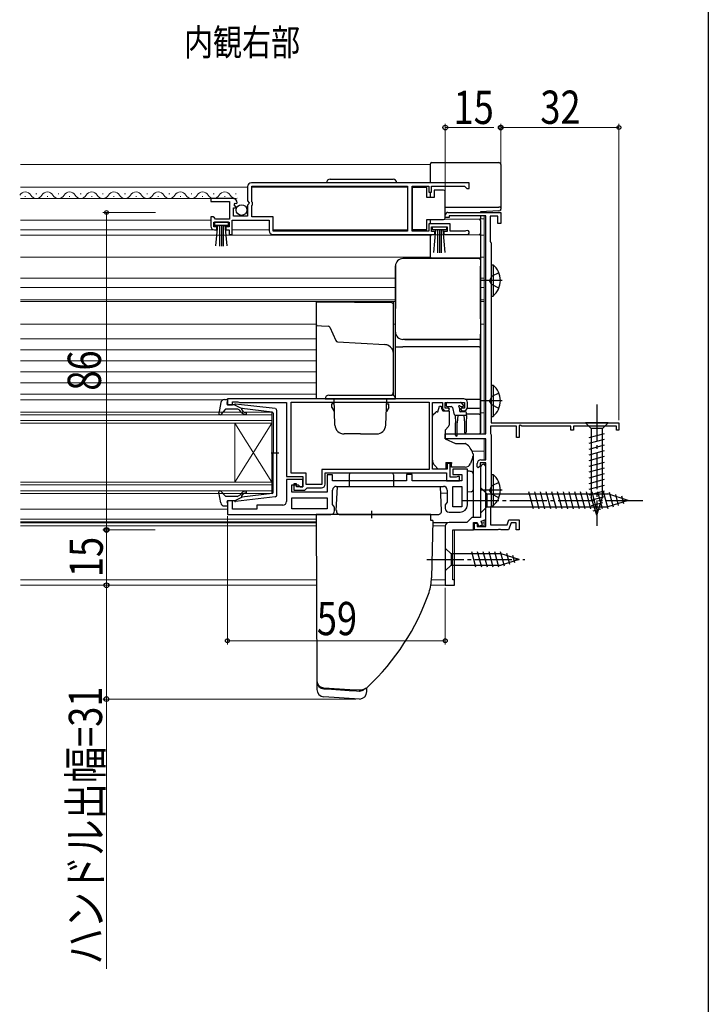
# Model space of a CAD drawing. Extents: x 0 to 1084, y 0 to 1602.
# Drawn here: x 804 to 990, y 1021 to 1288 of the extents above; entities that cross this region are included whole.
import ezdxf

# ---------------------------------------------------------------- set-up
doc = ezdxf.new("R2010")
doc.units = 0
doc.linetypes.add('YCENTER_1', pattern=[13, 10, -1, 1, -1])
doc.linetypes.add('YHIDDEN_1', pattern=[4, 3, -1])
doc.layers.add('USER1', color=3, linetype='CONTINUOUS')
doc.layers.add('YKK_ZWAK', color=7, linetype='CONTINUOUS')
for name, color, linetype, lineweight in [('YKK_11', 7, 'CONTINUOUS', 30), ('YKK_12', 2, 'CONTINUOUS', 13), ('YKK_13', 4, 'CONTINUOUS', 30), ('YKK_D', 6, 'CONTINUOUS', 13)]:
    doc.layers.add(name, color=color, linetype=linetype, lineweight=lineweight)
doc.styles.add('text-b', font='extslim2.shx', dxfattribs={"width": 0.8, "bigfont": 'extfont2.shx'})

msp = doc.modelspace()

# ---------------------------------------------------------------- linework, layer by layer
at = {"layer": 'YKK_11', "linetype": 'ByBlock', "lineweight": -2, "ltscale": 0.5}
for p, q in [((865.32, 1242.97), (865.32, 1239.14)), ((925.32, 1243.97), (866.32, 1243.97)), ((925.32, 1243.97), (866.32, 1243.97)), ((866.42, 1243.07), (908.62, 1243.07)), ((866.42, 1238.87), (866.42, 1243.07)), ((908.62, 1243.07), (908.62, 1230.87)), ((909.82, 1230.87), (909.82, 1243.07)), ((909.82, 1243.07), (914.32, 1243.07)), ((914.32, 1243.07), (914.32, 1241.47)), ((915.12, 1241.47), (915.12, 1243.07)), ((915.12, 1243.07), (924.02, 1243.07)), ((924.02, 1243.07), (924.32, 1242.77)), ((925.32, 1242.47), (925.32, 1243.97)), ((914.32, 1241.47), (915.12, 1241.47)), ((924.32, 1242.77), (924.62, 1242.47)), ((924.62, 1242.47), (925.32, 1242.47)), ((861.22, 1239.77), (855.32, 1239.77)), ((855.32, 1239.77), (855.32, 1238.97)), ((855.32, 1238.97), (860.42, 1238.97)), ((860.42, 1238.97), (860.42, 1234.17)), ((861.68, 1237.99), (861.95, 1238.46)), ((862.24, 1237.43), (861.68, 1237.99)), ((861.95, 1238.46), (862.27, 1238.37)), ((862.27, 1238.37), (862.52, 1238.59)), ((865.32, 1239.14), (865.77, 1238.6)), ((865.62, 1238.27), (865.32, 1237.97)), ((865.32, 1237.97), (865.32, 1234.97)), ((865.77, 1238.6), (865.62, 1238.27)), ((866.62, 1238.67), (866.42, 1238.87)), ((866.42, 1237.87), (866.62, 1238.07)), ((866.42, 1234.77), (866.42, 1237.87)), ((866.62, 1238.07), (866.62, 1238.67)), ((861.52, 1234.97), (861.52, 1237.17)), ((861.52, 1237.17), (862.13, 1237.17)), ((865.32, 1234.97), (861.52, 1234.97)), ((862.13, 1237.17), (862.24, 1237.43)), ((918.82, 1234.57), (918.82, 1235.27)), ((919.52, 1235.97), (933.82, 1235.97)), ((929.82, 1235.07), (919.82, 1235.07)), ((919.82, 1235.07), (919.82, 1234.57)), ((929.82, 1175.97), (929.82, 1235.07)), ((933.02, 1234.97), (930.92, 1234.97)), ((930.92, 1234.97), (930.92, 1228.16)), ((933.02, 1232.97), (933.02, 1234.97)), ((933.82, 1235.97), (933.82, 1232.97)), ((856.02, 1234.77), (855.32, 1234.77)), ((855.32, 1234.77), (855.32, 1232.27)), ((856.32, 1234.47), (856.02, 1234.77)), ((856.12, 1232.07), (856.12, 1233.37)), ((856.12, 1233.37), (860.32, 1233.37)), ((856.62, 1234.17), (856.32, 1234.47)), ((860.42, 1234.17), (856.62, 1234.17)), ((860.32, 1233.37), (860.32, 1232.07)), ((861.12, 1229.97), (861.12, 1233.87)), ((861.12, 1233.87), (871.12, 1233.87)), ((872.22, 1234.77), (866.42, 1234.77)), ((871.12, 1233.87), (871.12, 1230.97)), ((872.22, 1230.87), (872.22, 1234.77)), ((920.12, 1232.87), (914.32, 1232.87)), ((914.32, 1232.87), (914.32, 1230.87)), ((919.82, 1234.57), (918.82, 1234.57)), ((920.12, 1230.87), (920.12, 1232.87)), ((933.82, 1232.97), (933.02, 1232.97)), ((857.02, 1232.07), (856.12, 1232.07)), ((856.32, 1231.27), (857.02, 1231.27)), ((857.02, 1231.27), (857.02, 1232.07)), ((860.32, 1232.07), (859.42, 1232.07)), ((859.42, 1232.07), (859.42, 1231.27)), ((859.42, 1231.27), (860.32, 1231.27)), ((860.32, 1231.27), (860.32, 1229.97)), ((860.32, 1229.97), (861.12, 1229.97)), ((872.12, 1229.97), (916.02, 1229.97)), ((908.62, 1230.87), (872.22, 1230.87)), ((914.32, 1230.87), (909.82, 1230.87)), ((915.12, 1230.77), (915.12, 1232.07)), ((915.12, 1232.07), (919.32, 1232.07)), ((916.02, 1230.77), (915.12, 1230.77)), ((916.02, 1229.97), (916.02, 1230.77)), ((919.32, 1230.77), (918.42, 1230.77)), ((918.42, 1230.77), (918.42, 1229.97)), ((918.42, 1229.97), (924.77, 1229.97)), ((919.32, 1232.07), (919.32, 1230.77)), ((924.22, 1230.87), (920.12, 1230.87)), ((924.41, 1230.94), (924.22, 1230.87)), ((930.92, 1228.16), (931.07, 1227.96)), ((931.07, 1227.96), (931.22, 1227.77)), ((931.22, 1227.77), (931.22, 1178.97)), ((923.82, 1185.47), (859.82, 1185.47)), ((859.82, 1185.47), (859.82, 1183.87)), ((861.22, 1183.87), (861.22, 1184.67)), ((861.22, 1184.67), (862.67, 1184.67)), ((862.67, 1184.67), (862.89, 1184.57)), ((862.89, 1184.57), (863.12, 1184.47)), ((863.12, 1184.47), (875.82, 1184.47)), ((875.82, 1184.47), (875.82, 1164.47)), ((877.12, 1184.57), (914.42, 1184.57)), ((877.12, 1184.57), (914.42, 1184.57)), ((877.12, 1165.37), (877.12, 1184.57)), ((914.42, 1184.57), (914.42, 1166.37)), ((915.32, 1166.47), (915.32, 1184.47)), ((915.32, 1184.47), (918.02, 1184.47)), ((918.02, 1184.47), (918.02, 1183.27)), ((918.82, 1182.97), (918.82, 1184.47)), ((918.82, 1184.47), (924.02, 1184.47)), ((924.02, 1184.47), (924.02, 1182.97)), ((924.82, 1183.27), (924.82, 1184.47)), ((859.82, 1183.87), (861.22, 1183.87)), ((919.62, 1182.97), (918.82, 1182.97)), ((919.02, 1182.27), (919.52, 1182.27)), ((919.52, 1182.27), (919.92, 1182.67)), ((919.92, 1182.67), (919.62, 1182.97)), ((923.22, 1182.97), (922.92, 1182.67)), ((922.92, 1182.67), (923.32, 1182.27)), ((924.02, 1182.97), (923.22, 1182.97)), ((923.32, 1182.27), (923.82, 1182.27)), ((931.22, 1178.97), (965.82, 1178.97)), ((965.82, 1178.97), (965.82, 1176.97)), ((938.12, 1178.07), (931.02, 1178.07)), ((931.02, 1178.07), (931.02, 1176.11)), ((938.12, 1174.97), (938.12, 1178.07)), ((939.12, 1178.31), (938.82, 1178.14)), ((938.82, 1178.14), (938.82, 1174.97)), ((939.54, 1178.07), (939.12, 1178.31)), ((952.82, 1178.07), (939.54, 1178.07)), ((952.82, 1176.97), (952.82, 1178.07)), ((953.52, 1176.97), (952.82, 1176.97)), ((965.12, 1178.07), (953.52, 1178.07)), ((953.52, 1178.07), (953.52, 1176.97)), ((965.12, 1176.97), (965.12, 1178.07)), ((965.82, 1176.97), (965.12, 1176.97)), ((918.82, 1174.67), (918.82, 1175.97)), ((918.82, 1175.97), (929.82, 1175.97)), ((929.82, 1174.67), (918.82, 1174.67)), ((929.82, 1168.97), (929.82, 1174.67)), ((931.02, 1176.11), (931.12, 1175.94)), ((931.12, 1175.94), (931.22, 1175.77)), ((931.22, 1175.77), (931.22, 1156.47)), ((938.82, 1174.97), (938.12, 1174.97)), ((929.82, 1168.17), (928.22, 1168.17)), ((928.22, 1168.17), (928.22, 1167.27)), ((928.42, 1168.97), (929.82, 1168.97)), ((929.82, 1150.87), (929.82, 1168.17)), ((914.42, 1166.37), (885.42, 1166.37)), ((885.42, 1166.37), (885.42, 1162.27)), ((886.32, 1162.37), (886.32, 1165.47)), ((886.32, 1165.47), (919.12, 1165.47)), ((919.32, 1166.47), (915.32, 1166.47)), ((919.12, 1165.47), (919.12, 1163.27)), ((920.12, 1167.97), (919.32, 1167.97)), ((919.32, 1167.97), (919.32, 1166.47)), ((920.12, 1164.27), (920.12, 1167.97)), ((924.82, 1166.47), (920.82, 1166.47)), ((920.82, 1166.47), (920.82, 1164.97)), ((924.82, 1156.77), (924.82, 1166.47)), ((927.42, 1167.07), (927.42, 1167.97)), ((927.72, 1166.77), (927.42, 1167.07)), ((928.22, 1167.27), (927.72, 1166.77)), ((928.32, 1166.77), (928.32, 1153.37)), ((929.82, 1167.27), (929.32, 1167.77)), ((929.82, 1152.79), (929.82, 1167.27)), ((875.82, 1164.47), (880.22, 1164.47)), ((880.22, 1163.67), (875.82, 1163.67)), ((875.82, 1163.67), (875.82, 1157.67)), ((881.12, 1165.37), (877.12, 1165.37)), ((880.22, 1164.47), (880.22, 1161.67)), ((880.22, 1161.67), (880.22, 1163.67)), ((881.12, 1162.27), (881.12, 1165.37)), ((888.32, 1164.87), (886.82, 1164.87)), ((886.82, 1164.87), (886.82, 1160.17)), ((888.32, 1163.27), (888.32, 1164.87)), ((908.32, 1163.27), (888.32, 1163.27)), ((909.82, 1164.97), (908.32, 1164.97)), ((908.32, 1164.97), (908.32, 1163.27)), ((909.82, 1163.27), (909.82, 1164.97)), ((923.32, 1163.27), (909.82, 1163.27)), ((919.12, 1163.27), (922.62, 1163.27)), ((921.77, 1164.27), (920.12, 1164.27)), ((920.82, 1164.97), (923.32, 1164.97)), ((921.99, 1164.37), (921.77, 1164.27)), ((922.22, 1164.47), (921.99, 1164.37)), ((922.62, 1164.47), (922.22, 1164.47)), ((922.62, 1163.27), (922.62, 1164.47)), ((923.32, 1164.97), (923.32, 1163.27)), ((877.32, 1160.17), (877.32, 1162.17)), ((877.32, 1162.17), (879.02, 1162.17)), ((886.82, 1160.17), (877.32, 1160.17)), ((878.52, 1162.47), (877.82, 1162.47)), ((877.82, 1162.47), (877.82, 1160.77)), ((877.82, 1160.77), (880.82, 1160.77)), ((878.52, 1161.67), (878.52, 1162.47)), ((880.22, 1161.67), (878.52, 1161.67)), ((879.02, 1162.17), (879.52, 1161.67)), ((879.52, 1161.67), (880.22, 1161.67)), ((880.82, 1160.77), (881.12, 1161.07)), ((885.42, 1162.27), (881.12, 1162.27)), ((881.12, 1161.07), (881.42, 1161.37)), ((881.42, 1161.37), (885.32, 1161.37)), ((888.32, 1156.88), (888.32, 1160.77)), ((889.32, 1161.77), (918.32, 1161.77)), ((919.32, 1160.77), (919.32, 1157.48)), ((920.82, 1156.27), (920.82, 1161.77)), ((920.82, 1156.27), (920.82, 1161.77)), ((920.82, 1161.77), (923.32, 1161.77)), ((923.32, 1161.77), (923.32, 1156.27)), ((861.22, 1157.87), (859.82, 1157.87)), ((859.82, 1157.87), (859.82, 1154.17)), ((861.22, 1155.57), (861.22, 1157.87)), ((877.32, 1158.67), (886.82, 1158.67)), ((877.32, 1158.67), (886.82, 1158.67)), ((877.32, 1155.67), (877.32, 1158.67)), ((886.82, 1158.67), (886.82, 1155.67)), ((919.32, 1157.48), (918.82, 1156.77)), ((867.82, 1155.57), (861.22, 1155.57)), ((874.82, 1156.67), (867.82, 1156.67)), ((867.82, 1156.67), (867.82, 1155.57)), ((886.82, 1155.67), (877.32, 1155.67)), ((888.82, 1156.17), (888.32, 1156.88)), ((888.82, 1155.17), (888.82, 1156.17)), ((918.82, 1156.77), (918.82, 1155.77)), ((923.32, 1156.27), (920.82, 1156.27)), ((931.12, 1156.29), (931.02, 1156.12)), ((931.02, 1156.12), (931.02, 1151.37)), ((931.22, 1156.47), (931.12, 1156.29)), ((859.82, 1154.17), (887.82, 1154.17)), ((919.82, 1154.77), (922.82, 1154.77)), ((926.02, 1153.37), (924.62, 1151.97)), ((928.32, 1153.37), (926.02, 1153.37)), ((928.56, 1152.33), (929.82, 1152.79)), ((928.9, 1151.39), (928.56, 1152.33)), ((935.58, 1151.37), (936.05, 1152.67)), ((936.05, 1152.67), (938.82, 1152.67)), ((938.82, 1152.67), (938.82, 1149.97)), ((918.82, 1150.97), (918.82, 1134.97)), ((924.62, 1151.97), (919.82, 1151.97)), ((920.82, 1136.47), (920.82, 1149.97)), ((920.82, 1149.97), (926.42, 1149.97)), ((926.42, 1149.97), (926.42, 1151.97)), ((926.42, 1151.97), (927.42, 1151.97)), ((926.72, 1149.97), (926.72, 1151.77)), ((926.72, 1151.77), (927.42, 1151.77)), ((933.06, 1149.97), (926.72, 1149.97)), ((927.42, 1151.97), (927.78, 1150.98)), ((927.42, 1151.77), (927.42, 1150.87)), ((927.42, 1150.87), (929.82, 1150.87)), ((927.78, 1150.98), (928.9, 1151.39)), ((931.02, 1151.37), (935.58, 1151.37)), ((933.24, 1150.09), (933.06, 1149.97)), ((933.79, 1150.09), (933.24, 1150.09)), ((933.98, 1149.97), (933.79, 1150.09)), ((935.92, 1149.97), (933.98, 1149.97)), ((936.61, 1151.87), (935.92, 1149.97)), ((938.02, 1151.87), (936.61, 1151.87)), ((938.02, 1149.97), (938.02, 1151.87)), ((938.82, 1149.97), (938.02, 1149.97)), ((921.32, 1136.47), (920.82, 1136.47)), ((921.32, 1134.97), (921.32, 1136.47)), ((918.82, 1134.97), (921.32, 1134.97))]:
    msp.add_line(p, q, dxfattribs=at)
for centre, radius, start, end in [((866.32, 1242.97), 1, 90, 180), ((861.22, 1238.47), 1.3, 5.2159, 90), ((919.52, 1235.27), 0.7, 90, 180), ((856.32, 1232.27), 1, 180, 270), ((872.12, 1230.97), 1, 180, 270), ((924.77, 1230.52), 0.55, 270, 130.1194), ((923.82, 1184.47), 1, 0, 90), ((919.02, 1183.27), 1, 180, 270), ((923.82, 1183.27), 1, 270, 360), ((928.42, 1167.97), 1, 90, 180), ((929.32, 1166.77), 1, 90, 180), ((885.32, 1162.37), 1, 270, 360), ((889.32, 1160.77), 1, 90, 180), ((918.32, 1160.77), 1, 0, 90), ((874.82, 1157.67), 1, 270, 360), ((887.82, 1155.17), 1, 270, 360), ((919.82, 1155.77), 1, 180, 270), ((922.82, 1156.77), 2, 270, 360), ((919.82, 1150.97), 1, 90, 180)]:
    msp.add_arc(centre, radius, start, end, dxfattribs=at)
at = {"layer": 'YKK_12'}
for p, q in [((803.82, 1248.97), (914.82, 1248.97)), ((803.82, 1242.77), (865.32, 1242.77)), ((866.42, 1242.77), (908.62, 1242.77)), ((803.82, 1239.77), (861.22, 1239.77)), ((929.32, 1235.07), (929.32, 1175.97)), ((803.82, 1233.87), (855.32, 1233.87)), ((928.31, 1234.27), (929.32, 1234.27)), ((803.82, 1231.27), (856.72, 1231.27)), ((803.82, 1229.77), (914.82, 1229.77)), ((861.12, 1231.27), (871.12, 1231.27)), ((872.22, 1231.27), (908.62, 1231.27)), ((928.3, 1229.77), (929.32, 1229.77)), ((803.82, 1223.87), (914.82, 1223.87)), ((928.32, 1223.87), (929.32, 1223.87)), ((803.82, 1218.17), (905.32, 1218.17)), ((928.32, 1218.17), (929.32, 1218.17)), ((803.82, 1215.67), (905.32, 1215.67)), ((928.32, 1215.67), (929.32, 1215.67)), ((803.82, 1212.27), (905.32, 1212.27)), ((803.82, 1211.87), (905.32, 1211.87)), ((928.32, 1212.27), (929.32, 1212.27)), ((928.32, 1211.87), (929.32, 1211.87)), ((803.82, 1205.67), (883.82, 1205.67)), ((904.82, 1205.67), (905.32, 1205.67)), ((928.32, 1205.67), (929.32, 1205.67)), ((803.82, 1201.77), (883.82, 1201.77)), ((803.82, 1198.77), (883.82, 1198.77)), ((803.82, 1195.77), (883.82, 1195.77)), ((803.82, 1192.77), (883.82, 1192.77)), ((803.82, 1189.77), (883.82, 1189.77)), ((803.82, 1186.77), (883.82, 1186.77)), ((803.82, 1185.17), (858.61, 1185.17)), ((803.82, 1181.87), (871.82, 1181.87)), ((871.82, 1181.87), (871.82, 1178.87)), ((928.32, 1181.67), (929.32, 1181.67)), ((871.82, 1181.17), (803.82, 1181.17)), ((803.82, 1179.57), (871.82, 1179.57)), ((871.82, 1178.87), (803.82, 1178.87)), ((861.82, 1178.87), (861.82, 1162.87)), ((871.82, 1178.87), (861.82, 1162.87)), ((871.82, 1162.87), (861.82, 1178.87)), ((871.82, 1178.87), (871.82, 1162.87)), ((929.32, 1174.67), (929.32, 1168.97)), ((926.08, 1171.27), (929.32, 1171.27)), ((929.32, 1168.17), (929.32, 1167.77)), ((803.82, 1162.87), (871.82, 1162.87)), ((871.82, 1162.87), (871.82, 1159.87)), ((871.82, 1162.17), (803.82, 1162.17)), ((803.82, 1160.57), (871.82, 1160.57)), ((871.82, 1159.87), (803.82, 1159.87)), ((803.82, 1155.57), (859.82, 1155.57)), ((803.82, 1152.87), (883.86, 1152.87)), ((803.82, 1152.17), (883.86, 1152.17)), ((929.32, 1152.61), (929.32, 1150.87)), ((803.82, 1151.87), (883.87, 1151.87)), ((803.82, 1151.07), (883.87, 1151.07)), ((915.41, 1151.07), (918.82, 1151.07)), ((915.43, 1151.87), (919.38, 1151.87)), ((921.32, 1149.97), (921.32, 1134.97)), ((921.32, 1149.97), (929.32, 1149.97)), ((926.42, 1151.07), (926.72, 1151.07)), ((926.49, 1151.87), (927.43, 1151.87)), ((927.43, 1151.07), (929.32, 1151.07)), ((928.73, 1151.87), (929.32, 1151.87)), ((803.82, 1136.47), (883.94, 1136.47)), ((915.06, 1136.47), (918.82, 1136.47)), ((918.82, 1136.47), (918.82, 1134.97)), ((803.82, 1134.97), (883.95, 1134.97)), ((914.9, 1134.97), (921.32, 1134.97))]:
    msp.add_line(p, q, dxfattribs=at)
at = {"layer": 'YKK_12', "linetype": 'Continuous'}
for p, q in [((805.02, 1240.27), (805.22, 1240.27)), ((808.02, 1241.03), (808.22, 1241.03)), ((811.02, 1240.27), (811.22, 1240.27)), ((814.02, 1241.03), (814.22, 1241.03)), ((817.02, 1240.27), (817.22, 1240.27)), ((820.02, 1241.03), (820.22, 1241.03)), ((823.02, 1240.27), (823.22, 1240.27)), ((826.02, 1241.03), (826.22, 1241.03)), ((829.02, 1240.27), (829.22, 1240.27)), ((832.02, 1241.03), (832.22, 1241.03)), ((835.02, 1240.27), (835.22, 1240.27)), ((838.02, 1241.03), (838.22, 1241.03)), ((841.02, 1240.27), (841.22, 1240.27)), ((844.02, 1241.03), (844.22, 1241.03)), ((847.02, 1240.27), (847.22, 1240.27)), ((850.02, 1241.03), (850.22, 1241.03)), ((853.02, 1240.27), (853.22, 1240.27)), ((856.02, 1241.03), (856.22, 1241.03)), ((859.02, 1240.27), (859.22, 1240.27)), ((862.02, 1241.03), (862.22, 1241.03))]:
    msp.add_line(p, q, dxfattribs=at)
for centre, start, end in [((805.12, 1239.81), 29.2025, 150.7975), ((808.12, 1241.49), 209.2025, 330.7975), ((811.12, 1239.81), 29.2025, 150.7975), ((814.12, 1241.49), 209.2025, 330.7975), ((817.12, 1239.81), 29.2025, 150.7975), ((820.12, 1241.49), 209.2025, 330.7975), ((823.12, 1239.81), 29.2025, 150.7975), ((826.12, 1241.49), 209.2025, 330.7975), ((829.12, 1239.81), 29.2025, 150.7975), ((832.12, 1241.49), 209.2025, 330.7975), ((835.12, 1239.81), 29.2025, 150.7975), ((838.12, 1241.49), 209.2025, 330.7975), ((841.12, 1239.81), 29.2025, 150.7975), ((844.12, 1241.49), 209.2025, 330.7975), ((847.12, 1239.81), 29.2025, 150.7975), ((850.12, 1241.49), 209.2025, 330.7975), ((853.12, 1239.81), 29.2025, 150.7975), ((856.12, 1241.49), 209.2025, 330.7975), ((859.12, 1239.81), 29.2025, 150.7975), ((862.12, 1241.49), 209.2025, 283.4043)]:
    msp.add_arc(centre, 1.72, start, end, dxfattribs=at)
at = {"layer": 'YKK_13'}
for p, q in [((914.82, 1248.98), (914.82, 1249.17)), ((914.82, 1243.97), (914.82, 1248.98)), ((915.12, 1249.47), (933.32, 1249.47)), ((933.82, 1248.97), (933.82, 1237.21)), ((914.82, 1240.02), (914.82, 1241.48)), ((918.82, 1237.43), (933.32, 1237.43)), ((933.33, 1236.38), (928.32, 1236.16)), ((928.32, 1236.16), (928.32, 1235.97)), ((928.32, 1235.07), (928.32, 1234.35)), ((933.34, 1236.38), (933.33, 1236.38)), ((933.82, 1237.21), (933.82, 1236.88)), ((914.82, 1233.86), (914.82, 1234.02)), ((914.82, 1232.87), (914.82, 1233.86)), ((928.02, 1234.05), (918.64, 1234.13)), ((928.32, 1233.75), (928.32, 1234.35)), ((928.32, 1233.75), (928.32, 1229.68)), ((914.82, 1229.56), (914.82, 1229.97)), ((914.82, 1223.86), (914.82, 1229.56)), ((915.12, 1229.86), (928.02, 1229.98)), ((915.12, 1229.86), (915.12, 1229.86)), ((928.32, 1229.68), (928.32, 1223.86)), ((905.32, 1221.48), (905.32, 1217.93)), ((905.32, 1220.68), (905.32, 1221.48)), ((928.02, 1223.45), (907.32, 1223.45)), ((928.02, 1223.45), (907.32, 1223.45)), ((914.82, 1223.45), (914.82, 1223.86)), ((928.02, 1223.56), (915.12, 1223.56)), ((915.12, 1223.56), (915.12, 1223.56)), ((928.32, 1223.86), (928.32, 1223.15)), ((928.32, 1223.15), (928.32, 1221.44)), ((928.32, 1223.15), (928.32, 1222.38)), ((928.32, 1222.38), (928.32, 1220.69)), ((931.22, 1221.82), (931.22, 1213.32)), ((931.22, 1221.82), (931.73, 1221.82)), ((931.73, 1221.82), (931.73, 1213.32)), ((905.32, 1203.58), (905.32, 1220.68)), ((928.32, 1220.57), (928.32, 1221.44)), ((928.32, 1220.69), (928.32, 1203.57)), ((928.32, 1220.09), (928.32, 1220.57)), ((928.32, 1214.36), (928.32, 1220.09)), ((931.22, 1219.57), (931.22, 1215.57)), ((905.32, 1217.93), (905.32, 1217.35)), ((905.32, 1217.35), (905.32, 1210.86)), ((928.32, 1207.13), (928.32, 1214.36)), ((883.82, 1211.87), (883.82, 1211.37)), ((883.82, 1211.37), (883.82, 1210.79)), ((883.82, 1210.79), (883.82, 1205.73)), ((884.12, 1211.67), (884.11, 1211.67)), ((884.12, 1211.67), (884.12, 1211.67)), ((904.32, 1211.49), (884.12, 1211.67)), ((884.12, 1211.67), (884.11, 1211.67)), ((904.82, 1210.99), (904.82, 1211.87)), ((904.82, 1210.58), (904.82, 1210.99)), ((905.32, 1210.86), (905.32, 1209.92)), ((931.22, 1213.32), (931.73, 1213.32)), ((904.82, 1197.67), (904.82, 1210.58)), ((905.32, 1185.47), (905.32, 1209.92)), ((883.82, 1205.73), (883.82, 1205.37)), ((928.32, 1207.13), (928.32, 1203.84)), ((884.11, 1205.37), (883.82, 1205.37)), ((883.82, 1205.07), (883.82, 1205.05)), ((883.82, 1205.05), (883.82, 1203.35)), ((883.82, 1203.35), (883.82, 1185.47)), ((884.12, 1205.37), (884.11, 1205.37)), ((884.13, 1205.37), (884.12, 1205.37)), ((884.12, 1205.37), (884.12, 1205.37)), ((884.14, 1205.37), (884.13, 1205.37)), ((884.14, 1205.37), (885.35, 1205.29)), ((885.35, 1205.29), (887.11, 1205.18)), ((887.11, 1205.18), (887.11, 1205.18)), ((887.53, 1204.89), (887.53, 1204.89)), ((887.53, 1204.89), (889.19, 1201.24)), ((905.32, 1199.59), (905.32, 1203.58)), ((928.32, 1203.84), (928.32, 1203.03)), ((928.32, 1203.57), (928.32, 1201.88)), ((928.32, 1176.27), (928.32, 1203.03)), ((889.62, 1200.95), (902.47, 1200.16)), ((902.47, 1200.16), (902.47, 1200.16)), ((907.87, 1201.58), (907.32, 1201.58)), ((916.67, 1201.59), (907.87, 1201.58)), ((907.87, 1201.58), (925, 1201.58)), ((925, 1201.58), (916.67, 1201.59)), ((928.02, 1201.58), (925, 1201.58)), ((928.32, 1201.88), (928.32, 1199.59)), ((904.82, 1197.04), (904.82, 1197.67)), ((905.32, 1199.59), (907.32, 1199.59)), ((928.02, 1199.59), (907.32, 1199.59)), ((928.02, 1199.59), (928.32, 1199.59)), ((928.32, 1199.59), (928.32, 1185.43)), ((904.82, 1189.3), (904.82, 1197.04)), ((904.82, 1187.77), (904.82, 1189.3)), ((904.82, 1186.33), (904.82, 1187.77)), ((931.22, 1189.22), (931.22, 1180.72)), ((931.22, 1189.22), (931.73, 1189.22)), ((931.22, 1186.97), (931.22, 1182.97)), ((931.73, 1189.22), (931.73, 1180.72)), ((858.06, 1184.45), (857.52, 1181.52)), ((859.05, 1185.27), (859.62, 1185.27)), ((859.73, 1184.25), (859.9, 1184.89)), ((886.32, 1185.47), (905.32, 1185.47)), ((887.32, 1186.47), (904.32, 1186.47)), ((888.7, 1184.17), (888.12, 1184.17)), ((888.12, 1183.17), (888.12, 1184.17)), ((888.94, 1178.38), (888.69, 1185.47)), ((902.7, 1178.38), (902.95, 1185.47)), ((902.94, 1184.17), (903.52, 1184.17)), ((903.52, 1183.17), (903.52, 1184.17)), ((919.07, 1184.17), (919.07, 1183.67)), ((919.37, 1184.47), (922.97, 1184.47)), ((923.68, 1183.88), (923.18, 1184.38)), ((924.1, 1185.43), (928.02, 1185.43)), ((928.02, 1185.43), (928.32, 1185.43)), ((928.32, 1185.43), (928.32, 1183.73)), ((859.23, 1182.57), (858.04, 1181.27)), ((862.45, 1182.67), (859.45, 1182.67)), ((861.72, 1183.87), (860.02, 1183.87)), ((861.72, 1183.87), (863.72, 1182.85)), ((872.77, 1182.82), (862.03, 1184.07)), ((863.64, 1181.8), (863.22, 1182.31)), ((863.7, 1182.51), (864.02, 1182.12)), ((871.95, 1181.9), (863.72, 1182.85)), ((872.22, 1181.6), (872.22, 1170.87)), ((873.22, 1159.41), (873.22, 1182.32)), ((888.12, 1183.17), (888.77, 1182.04)), ((903.52, 1183.17), (902.87, 1182.04)), ((915.46, 1181.11), (916.17, 1181.82)), ((916.52, 1181.97), (916.82, 1181.97)), ((916.82, 1181.97), (917.22, 1183.47)), ((917.22, 1183.47), (917.72, 1183.47)), ((917.72, 1183.47), (917.72, 1183.27)), ((918.19, 1182.27), (919.82, 1182.27)), ((919.37, 1183.37), (920.44, 1183.37)), ((919.82, 1182.27), (919.82, 1178.34)), ((920.73, 1183.15), (921.25, 1181.19)), ((922.67, 1182.91), (922.67, 1182.27)), ((924.27, 1181.97), (922.97, 1181.97)), ((923.13, 1183.37), (923.47, 1183.37)), ((924.57, 1180.97), (924.57, 1181.67)), ((924.77, 1182.96), (928.02, 1182.96)), ((928.32, 1183.73), (928.32, 1183.26)), ((928.32, 1183.26), (928.32, 1181.37)), ((915.32, 1169.9), (915.32, 1180.76)), ((921.47, 1180.98), (921.57, 1178.97)), ((924.57, 1180.97), (921.54, 1180.97)), ((921.57, 1175.62), (921.57, 1178.97)), ((922.17, 1180.97), (922.07, 1178.97)), ((922.07, 1175.62), (922.07, 1178.97)), ((923.87, 1180.97), (923.97, 1178.97)), ((923.97, 1178.97), (923.97, 1176.42)), ((924.57, 1180.97), (924.47, 1178.97)), ((924.47, 1178.97), (924.47, 1176.42)), ((928.02, 1181.32), (924.57, 1181.32)), ((928.32, 1181.37), (928.32, 1176.35)), ((931.22, 1180.72), (931.73, 1180.72)), ((962.92, 1178.97), (956.72, 1178.97)), ((956.72, 1178.97), (958.27, 1177.42)), ((962.92, 1178.97), (961.37, 1177.42)), ((919.7, 1178.02), (918.82, 1176.97)), ((918.82, 1176.97), (918.82, 1174.67)), ((928.27, 1176.1), (928.29, 1176.15)), ((928.29, 1176.15), (928.31, 1176.21)), ((928.31, 1176.21), (928.32, 1176.27)), ((928.32, 1176.35), (928.32, 1176.27)), ((957.72, 1174.99), (961.92, 1176.12)), ((958.27, 1177.42), (958.27, 1158.88)), ((961.37, 1177.42), (958.27, 1177.42)), ((961.37, 1158.88), (961.37, 1177.42)), ((895.82, 1175.97), (891.44, 1175.97)), ((895.82, 1175.97), (900.2, 1175.97)), ((918.82, 1175.97), (928.02, 1175.97)), ((918.82, 1175.97), (928.02, 1175.97)), ((918.82, 1174.67), (921.6, 1173.37)), ((928.02, 1175.97), (928.08, 1175.97)), ((928.08, 1175.97), (928.13, 1175.99)), ((928.13, 1175.99), (928.18, 1176.02)), ((928.18, 1176.02), (928.23, 1176.06)), ((928.23, 1176.06), (928.27, 1176.1)), ((957.72, 1173.44), (961.92, 1174.56)), ((871.64, 1170.87), (873.77, 1170.87)), ((872.22, 1160.13), (872.22, 1170.87)), ((921.6, 1173.37), (924.15, 1173.37)), ((957.72, 1171.89), (961.92, 1173.01)), ((957.72, 1170.33), (961.92, 1171.46)), ((915.32, 1168.9), (915.32, 1169.9)), ((918.92, 1168.27), (920.52, 1168.27)), ((918.92, 1168.27), (918.92, 1166.47)), ((920.52, 1168.27), (920.52, 1167.97)), ((926.29, 1169.77), (925.63, 1167.95)), ((926.32, 1170.57), (926.32, 1170)), ((926.32, 1170.54), (926.32, 1169.94)), ((926.32, 1170), (926.32, 1169.87)), ((926.32, 1169.87), (926.32, 1165.9)), ((957.72, 1168.78), (961.92, 1169.91)), ((957.72, 1167.23), (961.92, 1168.35)), ((916.92, 1166.47), (915.9, 1167.48)), ((918.92, 1166.47), (916.92, 1166.47)), ((920.52, 1166.97), (920.52, 1167.97)), ((924.22, 1166.97), (920.52, 1166.97)), ((926.32, 1165.9), (926.32, 1165.32)), ((957.72, 1165.67), (961.92, 1166.8)), ((892.82, 1164.87), (892.82, 1161.67)), ((904.32, 1165.37), (893.32, 1165.37)), ((904.82, 1164.87), (904.82, 1161.67)), ((926.32, 1165.32), (926.32, 1164.9)), ((926.32, 1164.9), (926.32, 1160.8)), ((931.22, 1165.02), (931.22, 1156.52)), ((931.22, 1165.02), (931.73, 1165.02)), ((931.73, 1165.02), (931.73, 1156.52)), ((957.72, 1164.12), (961.92, 1165.25)), ((957.72, 1162.57), (961.92, 1163.69)), ((858.06, 1157.29), (857.52, 1160.21)), ((859.23, 1159.17), (858.04, 1160.47)), ((889.32, 1155.22), (889.66, 1161.67)), ((917.82, 1155.22), (917.48, 1161.67)), ((925.85, 1160.31), (924.82, 1160.24)), ((926.32, 1160.8), (926.32, 1160.06)), ((928.32, 1161.47), (928.32, 1154.47)), ((928.32, 1161.47), (930.07, 1159.72)), ((931.22, 1162.77), (931.22, 1158.77)), ((942.69, 1155.67), (941.46, 1160.27)), ((944.24, 1155.67), (943.01, 1160.27)), ((945.8, 1155.67), (944.56, 1160.27)), ((947.35, 1155.67), (946.12, 1160.27)), ((948.9, 1155.67), (947.67, 1160.27)), ((950.45, 1155.67), (949.22, 1160.27)), ((952.01, 1155.67), (950.77, 1160.27)), ((953.56, 1155.67), (952.33, 1160.27)), ((955.11, 1155.67), (953.88, 1160.27)), ((956.67, 1155.67), (955.43, 1160.27)), ((958.22, 1155.67), (956.99, 1160.27)), ((957.72, 1161.02), (961.92, 1162.14)), ((957.72, 1159.46), (961.92, 1160.59)), ((959.77, 1155.67), (958.54, 1160.27)), ((961.32, 1155.67), (960.09, 1160.27)), ((962.88, 1155.68), (961.65, 1160.27)), ((964.31, 1156.13), (963.23, 1160.15)), ((862.45, 1159.07), (859.45, 1159.07)), ((859.73, 1157.49), (859.9, 1156.85)), ((861.72, 1157.87), (860.02, 1157.87)), ((861.72, 1157.87), (863.72, 1158.88)), ((872.77, 1158.92), (862.03, 1157.67)), ((863.64, 1159.93), (863.22, 1159.42)), ((863.7, 1159.23), (864.02, 1159.61)), ((871.95, 1159.84), (863.72, 1158.88)), ((919.32, 1159.91), (917.58, 1159.8)), ((926.32, 1160.06), (926.32, 1153.37)), ((930.07, 1159.72), (930.07, 1156.22)), ((930.07, 1159.72), (962.77, 1159.72)), ((957.98, 1157.98), (961.92, 1159.04)), ((959.82, 1153.97), (958.27, 1158.88)), ((959.82, 1153.97), (961.37, 1158.88)), ((968.32, 1157.97), (962.77, 1159.72)), ((968.32, 1157.97), (962.77, 1156.22)), ((965.74, 1156.58), (964.93, 1159.61)), ((967.17, 1157.03), (966.62, 1159.08)), ((859.05, 1156.47), (859.62, 1156.47)), ((898.82, 1155.17), (898.82, 1153.17)), ((928.32, 1154.47), (930.07, 1156.22)), ((930.07, 1156.22), (962.77, 1156.22)), ((931.22, 1156.52), (931.73, 1156.52)), ((958.43, 1156.55), (961.47, 1157.36)), ((958.88, 1155.12), (960.93, 1155.66)), ((914.92, 1154.17), (883.86, 1154.17)), ((883.86, 1154.17), (884.07, 1109.13)), ((914.92, 1152.57), (914.92, 1154.17)), ((915.44, 1152.49), (914.92, 1152.57)), ((915.44, 1152.49), (915.07, 1136.98)), ((919.38, 1151.87), (915.43, 1151.87)), ((918.82, 1145.07), (918.82, 1138.87)), ((918.82, 1145.07), (920.37, 1143.52)), ((933.9, 1143.52), (920.37, 1143.52)), ((920.37, 1143.52), (920.37, 1140.42)), ((927.11, 1139.87), (925.99, 1144.07)), ((928.67, 1139.87), (927.54, 1144.07)), ((930.22, 1139.87), (929.09, 1144.07)), ((931.77, 1139.87), (930.65, 1144.07)), ((933.32, 1139.87), (932.2, 1144.07)), ((934.81, 1140.13), (933.75, 1144.07)), ((938.82, 1141.97), (933.9, 1143.52)), ((938.82, 1141.97), (933.9, 1140.42)), ((936.24, 1140.58), (935.43, 1143.62)), ((937.67, 1141.03), (937.12, 1143.08)), ((918.82, 1138.87), (920.37, 1140.42)), ((920.37, 1140.42), (933.9, 1140.42)), ((884.07, 1109.14), (884.07, 1108.98)), ((884.07, 1109.13), (884.07, 1108.98)), ((884.07, 1108.98), (884.07, 1106.75)), ((885.95, 1107.13), (885.95, 1107.13)), ((892.98, 1106.7), (885.95, 1107.13)), ((885.99, 1106.92), (887.99, 1106.8)), ((887.99, 1106.8), (892.77, 1106.51)), ((897.57, 1106.17), (897.57, 1107.21)), ((895.57, 1104.17), (885.95, 1104.76)), ((892.77, 1106.51), (894.76, 1106.39)), ((895.49, 1106.55), (892.98, 1106.7)), ((894.76, 1106.39), (895.57, 1106.34)), ((895.49, 1106.55), (895.49, 1106.55)), ((895.57, 1106.34), (895.58, 1106.34)), ((895.69, 1104.18), (895.57, 1104.17)), ((895.58, 1106.34), (895.69, 1106.34))]:
    msp.add_line(p, q, dxfattribs=at)
at = {"layer": 'YKK_13', "linetype": 'Continuous', "ltscale": 0.5}
for p, q in [((887.67, 1244.97), (904.67, 1244.97)), ((913.82, 1242.72), (909.82, 1242.72)), ((909.82, 1242.72), (909.82, 1231.32)), ((913.82, 1240.02), (913.82, 1242.72)), ((915.82, 1242.02), (915.82, 1240.02)), ((918.32, 1242.02), (915.82, 1242.02)), ((918.82, 1241.02), (918.82, 1241.52)), ((918.82, 1235.02), (918.82, 1241.02)), ((915.82, 1240.02), (913.82, 1240.02)), ((918.82, 1234.52), (918.82, 1235.02)), ((860.12, 1233.37), (856.32, 1233.37)), ((856.32, 1233.37), (856.32, 1232.52)), ((856.32, 1232.52), (860.12, 1232.52)), ((856.68, 1226.89), (857.22, 1232.52)), ((857.72, 1232.52), (857.72, 1226.87)), ((858.22, 1232.52), (858.22, 1226.87)), ((858.72, 1232.52), (858.72, 1226.87)), ((859.75, 1226.89), (859.22, 1232.52)), ((860.12, 1232.52), (860.12, 1233.37)), ((913.82, 1231.32), (913.82, 1234.02)), ((913.82, 1234.02), (918.32, 1234.02)), ((909.82, 1231.32), (913.82, 1231.32)), ((915.32, 1231.22), (915.32, 1232.07)), ((915.32, 1232.07), (919.12, 1232.07)), ((919.12, 1231.22), (915.32, 1231.22)), ((915.68, 1225.09), (916.22, 1231.22)), ((916.72, 1231.22), (916.72, 1225.07)), ((917.22, 1231.22), (917.22, 1225.07)), ((917.72, 1231.22), (917.72, 1225.07)), ((918.75, 1225.09), (918.22, 1231.22)), ((919.12, 1232.07), (919.12, 1231.22))]:
    msp.add_line(p, q, dxfattribs=at)
at = {"layer": 'YKK_13', "linetype": 'YHIDDEN_1'}
for p, q in [((933.31, 1219.64), (931.41, 1218.71)), ((931.41, 1218.71), (930.8, 1217.57)), ((931.41, 1216.42), (930.8, 1217.57)), ((933.31, 1215.49), (931.41, 1216.42)), ((933.31, 1187.04), (931.41, 1186.11)), ((931.41, 1186.11), (930.8, 1184.97)), ((931.41, 1183.82), (930.8, 1184.97)), ((933.31, 1182.89), (931.41, 1183.82)), ((933.31, 1162.84), (931.41, 1161.91)), ((931.41, 1161.91), (930.8, 1160.77)), ((931.41, 1159.62), (930.8, 1160.77)), ((933.31, 1158.69), (931.41, 1159.62))]:
    msp.add_line(p, q, dxfattribs=at)
at = {"layer": 'YKK_13', "linetype": 'YCENTER_1'}
for p, q in [((934.18, 1217.57), (928.5, 1217.57)), ((934.18, 1184.97), (928.5, 1184.97)), ((959.82, 1183.97), (959.82, 1151.06)), ((934.18, 1160.77), (928.5, 1160.77)), ((923.32, 1157.97), (973.32, 1157.97)), ((913.82, 1141.97), (940.31, 1141.97))]:
    msp.add_line(p, q, dxfattribs=at)
at = {"layer": 'YKK_13', "linetype": 'Continuous', "lineweight": 30, "ltscale": 0.5}
for p, q in [((917.48, 1161.67), (889.66, 1161.67)), ((890.32, 1154.17), (916.82, 1154.17))]:
    msp.add_line(p, q, dxfattribs=at)
at = {"layer": 'YKK_13', "linetype": 'Continuous', "ltscale": 0.5}
msp.add_circle((863.67, 1236.62), 1.45, dxfattribs=at)
at = {"layer": 'YKK_13'}
for centre, radius, start, end in [((915.12, 1249.17), 0.3, 90, 180), ((933.32, 1248.97), 0.5, 0, 90), ((933.32, 1236.88), 0.5, 272.5, 0), ((928.02, 1234.35), 0.3, 269.5, 0), ((915.12, 1229.56), 0.3, 90.5, 180), ((928.02, 1229.68), 0.3, 0, 90.5), ((915.12, 1223.86), 0.3, 180, 269.5), ((928.02, 1223.86), 0.3, 270, 0), ((928.02, 1223.15), 0.3, 0.0535, 90.0535), ((928.19, 1217.57), 5.53, 309.7941, 50.2059), ((884.12, 1211.37), 0.3, 90.5, 180), ((904.32, 1210.99), 0.5, 0, 89.5), ((884.12, 1205.07), 0.3, 90.5, 180), ((887.08, 1204.69), 0.5, 24.5082, 86.4357), ((907.32, 1203.58), 2, 180.0561, 270.0608), ((889.65, 1201.45), 0.5, 204.444, 204.5082), ((889.65, 1201.45), 0.5, 204.5067, 266.4371), ((889.65, 1201.45), 0.5, 266.4357, 266.5), ((902.32, 1197.67), 2.5, 86.3996, 86.5), ((902.32, 1197.67), 2.5, 63.197, 86.3996), ((928.02, 1201.88), 0.3, 269.922, 359.9218), ((902.32, 1197.67), 2.5, 0.1004, 63.197), ((902.32, 1197.67), 2.5, 0, 0.1004), ((902.32, 1187.77), 2.5, 328.6735, 359.8996), ((902.32, 1187.77), 2.5, 359.8996, 0), ((928.19, 1184.97), 5.53, 309.7941, 50.2059), ((859.05, 1184.27), 1, 90, 169.4879), ((859.62, 1184.97), 0.3, 344.4346, 90), ((860.02, 1184.17), 0.3, 164.4346, 270), ((887.32, 1185.47), 1, 90, 180), ((904.32, 1185.47), 1, 0, 90), ((919.37, 1184.17), 0.3, 90, 180), ((922.97, 1184.17), 0.3, 45, 90), ((857.82, 1181.47), 0.3, 169.4879, 317.6447), ((859.45, 1182.37), 0.3, 90, 137.6447), ((862, 1183.77), 0.3, 83.3791, 160.5288), ((862.45, 1181.67), 1, 40, 90), ((864.79, 1182.77), 1.5, 220, 270), ((863.86, 1182.64), 0.2, 83.3791, 220), ((864.79, 1182.77), 1, 220, 270), ((864.79, 1181.52), 0.25, 270, 90), ((871.92, 1181.6), 0.3, 0, 83.3791), ((872.72, 1182.32), 0.5, 0, 83.3791), ((916.52, 1181.47), 0.5, 90, 135), ((919.02, 1183.27), 1.3, 180, 230.2848), ((919.37, 1183.67), 0.3, 180, 270), ((920.44, 1183.07), 0.3, 15, 90), ((922.67, 1183.37), 0.25, 33.0557, 236.9443), ((922.37, 1182.91), 0.3, 0, 56.9443), ((922.97, 1182.27), 0.3, 180, 270), ((923.13, 1183.67), 0.3, 213.0557, 270), ((923.47, 1183.67), 0.3, 270, 45), ((924.27, 1181.67), 0.3, 0, 90), ((928.02, 1183.26), 0.3, 269.9472, 359.946), ((915.82, 1180.76), 0.5, 135, 180), ((921.54, 1181.27), 0.3, 195, 270), ((928.09, 1181.79), 0.477, 261.2203, 298.4819), ((891.44, 1178.47), 2.5, 182, 270), ((900.2, 1178.47), 2.5, 270, 358), ((919.32, 1178.34), 0.5, 320, 0), ((924.22, 1176.42), 0.25, 180, 0), ((928.02, 1176.27), 0.3, 269.9958, 359.996), ((921.82, 1175.62), 0.25, 180, 0), ((921.52, 1169.22), 5, 17.1462, 54.2046), ((917.32, 1168.9), 2, 180, 198.3133), ((917.32, 1168.9), 2, 198.3133, 225), ((925.82, 1170.54), 0.5, 0, 17.1462), ((925.82, 1169.94), 0.5, 340, 0), ((924.22, 1168.47), 1.5, 270, 340), ((903.97, 914.86), 251.91, 85.0154, 85.2537), ((925.82, 1165.32), 0.5, 0, 84.9628), ((893.32, 1164.87), 0.5, 90, 180), ((904.32, 1164.87), 0.5, 0, 90), ((928.19, 1160.77), 5.53, 309.7941, 50.2059), ((857.82, 1160.27), 0.3, 42.3553, 190.5121), ((864.79, 1158.97), 1.5, 90, 140), ((864.79, 1160.22), 0.25, 270, 90), ((871.92, 1160.13), 0.3, 276.6209, 0), ((925.82, 1160.8), 0.5, 273.5, 0), ((859.45, 1159.37), 0.3, 222.3553, 270), ((860.02, 1157.57), 0.3, 90, 195.5654), ((862, 1157.97), 0.3, 199.4712, 276.6209), ((862.45, 1160.07), 1, 270, 320), ((863.86, 1159.1), 0.2, 140, 276.6209), ((864.79, 1158.97), 1, 90, 140), ((872.72, 1159.41), 0.5, 276.6209, 0), ((859.05, 1157.47), 1, 190.5121, 270), ((859.62, 1156.77), 0.3, 270, 15.5654), ((916.82, 1155.17), 1, 270, 3), ((903.07, 1136.98), 12, 340.8682, 0), ((853.94, 1154.03), 64, 313.1812, 340.8682), ((886.07, 1109.13), 2, 180.0433, 266.5508), ((886.07, 1108.92), 2, 180, 266.6605), ((886.07, 1106.75), 2, 180, 266.5), ((895.57, 1108.34), 2, 273.3229, 307.573), ((895.57, 1106.17), 2, 273.5, 0)]:
    msp.add_arc(centre, radius, start, end, dxfattribs=at)
at = {"layer": 'YKK_13', "linetype": 'Continuous', "ltscale": 0.5}
for centre, radius, start, end in [((887.67, 1243.97), 1, 90, 180), ((904.67, 1243.97), 1, 0, 90), ((918.32, 1241.52), 0.5, 0, 90), ((918.32, 1234.52), 0.5, 270, 360)]:
    msp.add_arc(centre, radius, start, end, dxfattribs=at)
at = {"layer": 'YKK_13', "lineweight": 30, "ltscale": 0.5}
msp.add_arc((890.32, 1155.17), 1, 177, 270, dxfattribs=at)
at = {"layer": 'YKK_13'}
for centre, major_axis, ratio, start_param, end_param in [((933.32, 1237.21), (0.5, 0), 0.439208, 0, 1.570796), ((907.32, 1221.48), (2, 0), 0.987577, 1.570796, 3.141593), ((884.12, 1210.67), (0, 1), 0.002197, 0.000013, 0.041037), ((902.31, 1197.66), (2.26, 1.08), 0.996364, 0.658587, 1.063549), ((925.82, 1165.9), (-0.031, 0.503), 0.060033, 4.537268, 4.701292)]:
    msp.add_ellipse(centre, major_axis=major_axis, ratio=ratio, start_param=start_param, end_param=end_param, dxfattribs=at)
for points in [[(924.3, 1173.34), (924.25, 1173.36), (924.2, 1173.37), (924.15, 1173.37)], [(924.3, 1173.34), (924.35, 1173.33), (924.4, 1173.3), (924.44, 1173.27)], [(914.19, 1132.44), (914.19, 1132.44), (914.19, 1132.44), (914.19, 1132.44)], [(885.95, 1106.92), (885.97, 1106.92), (885.98, 1106.92), (885.99, 1106.92)], [(897.74, 1107.36), (897.74, 1107.36), (897.74, 1107.35), (897.73, 1107.35)], [(897.73, 1107.35), (897.73, 1107.35), (897.73, 1107.35), (897.73, 1107.35)]]:
    msp.add_open_spline(points, degree=3, dxfattribs=at)
for points, knots in [([(885.95, 1107.13), (885.9, 1107.14), (885.82, 1107.14), (885.68, 1107.17), (885.52, 1107.2), (885.37, 1107.25), (885.21, 1107.32), (885.08, 1107.39), (884.96, 1107.46), (884.83, 1107.55), (884.7, 1107.67), (884.59, 1107.78), (884.51, 1107.88), (884.44, 1107.97), (884.37, 1108.08), (884.29, 1108.21), (884.24, 1108.31), (884.21, 1108.39), (884.2, 1108.42)], [0, 0, 0, 0, 0.057142, 0.114532, 0.186781, 0.259737, 0.333748, 0.408499, 0.447313, 0.525439, 0.604665, 0.685018, 0.725483, 0.765616, 0.846204, 0.886683, 0.959089, 1, 1, 1, 1]), ([(897.44, 1107.12), (897.43, 1107.11), (897.29, 1106.99), (896.97, 1106.82), (896.46, 1106.63), (895.96, 1106.54), (895.62, 1106.54), (895.49, 1106.55)], [0, 0, 0, 0, 0.021061, 0.266411, 0.51176, 0.814877, 1, 1, 1, 1]), ([(897.73, 1107.35), (897.43, 1107.07), (897.09, 1106.86), (896.51, 1106.65), (896.31, 1106.6), (896.01, 1106.56), (895.91, 1106.55), (895.7, 1106.54), (895.6, 1106.54), (895.5, 1106.55)], [0, 0, 0, 0, 0.5, 0.5, 0.75, 0.75, 0.875, 0.875, 1, 1, 1, 1])]:
    msp.add_open_spline(points, degree=3, knots=knots, dxfattribs=at)
at = {"layer": 'YKK_D'}
for p, q in [((918.82, 1236.27), (918.82, 1259.97)), ((931.94, 1258.97), (918.82, 1258.97)), ((933.82, 1236.52), (933.82, 1259.97)), ((933.82, 1258.97), (965.82, 1258.97)), ((965.82, 1179.67), (965.82, 1259.97)), ((933.82, 1236.52), (933.82, 1257.09)), ((859.82, 1153.67), (859.82, 1118.97)), ((840.31, 1149.97), (826.11, 1149.97)), ((827.11, 1149.97), (827.11, 1134.97)), ((841.11, 1134.97), (826.11, 1134.97)), ((841.11, 1134.97), (826.11, 1134.97)), ((827.11, 1134.97), (827.11, 1104.17)), ((918.82, 1134.27), (918.82, 1118.97)), ((918.82, 1119.97), (859.82, 1119.97)), ((894.57, 1104.17), (826.11, 1104.17)), ((827.11, 1104.17), (827.11, 1031.06))]:
    msp.add_line(p, q, dxfattribs=at)
at = {"layer": 'YKK_D', "ltscale": 1.5}
for p, q in [((840.35, 1235.97), (826.11, 1235.97)), ((827.11, 1235.97), (827.11, 1149.97)), ((840.31, 1149.97), (826.11, 1149.97))]:
    msp.add_line(p, q, dxfattribs=at)
at = {"layer": 'YKK_D', "linetype": 'ByBlock', "lineweight": -2}
for centre, radius in [((918.82, 1258.97), 0.637), ((933.82, 1258.97), 0.637), ((933.82, 1258.97), 0.51), ((965.82, 1258.97), 0.51), ((827.11, 1235.97), 0.51), ((827.11, 1149.97), 0.638), ((827.11, 1149.97), 0.51), ((827.11, 1134.97), 0.637), ((827.11, 1134.97), 0.638), ((859.82, 1119.97), 0.51), ((918.82, 1119.97), 0.51), ((827.11, 1104.17), 0.637)]:
    msp.add_circle(centre, radius, dxfattribs=at)
at = {"layer": 'YKK_ZWAK'}
msp.add_line((990, 1560), (990, 0), dxfattribs=at)

# ---------------------------------------------------------------- texts
at = {"layer": 'USER1', "style": 'text-b', "width": 0.8}
msp.add_text('内観右部', height=7.2, dxfattribs=at).set_placement((848.08, 1278.46))
at = {"layer": 'YKK_D', "style": 'text-b', "width": 0.8}
for s, p in [('15', (921.04, 1259.93)), ('32', (944.54, 1259.97)), ('59', (884.04, 1121.47))]:
    msp.add_text(s, height=9, dxfattribs=at).set_placement(p)
for s, p in [('86', (825.61, 1187.69)), ('15', (826.11, 1137.19)), ('ハンドル出幅=31', (825.91, 1032.26))]:
    msp.add_text(s, height=9, rotation=90, dxfattribs=at).set_placement(p)

doc.saveas('drawing.dxf')
